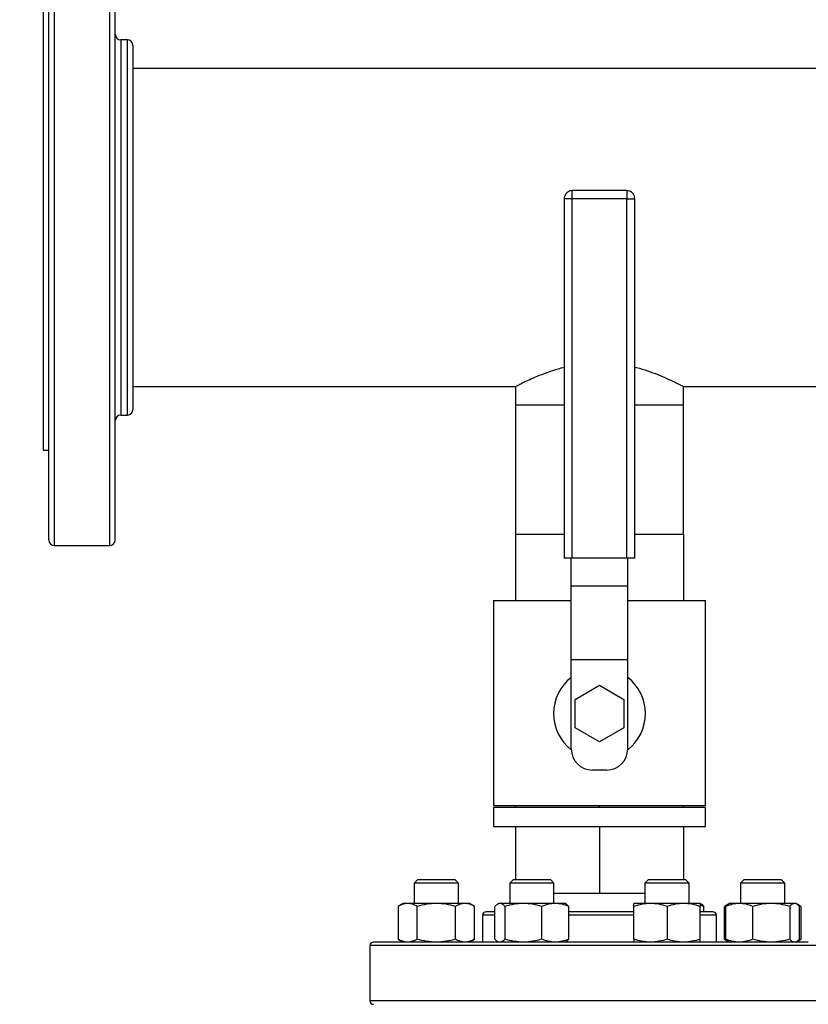
# Model space of a CAD drawing. Extents: x 0.4 to 10.6, y 0.4 to 8.1.
# Drawn here: x 6.1 to 6.7, y 6.3 to 7 of the extents above; entities that cross this region are included whole.
import ezdxf

# ---------------------------------------------------------------- set-up
doc = ezdxf.new("R2010")
doc.units = 0
doc.linetypes.add('SLD-SOLID', pattern=[0])
doc.layers.get('0').update_dxf_attribs({"linetype": 'CONTINUOUS'})
doc.styles.add('SLDTEXTSTYLE0', font='TXT', dxfattribs={"width": 0.75})
doc.dimstyles.new('SLDDIMSTYLE0', dxfattribs={"dimtxt": 0.125, "dimasz": 0.13, "dimexe": 0, "dimexo": 0.0625, "dimgap": 0.03125, "dimtad": 0, "dimtih": 1, "dimtoh": 1, "dimdec": 1, "dimlfac": 20, "dimrnd": 1e-09, "dimzin": 12, "dimtxsty": 'SLDTEXTSTYLE0', "dimsah": 1, "dimcen": 0.09, "dimazin": 3, "dimtfac": 1, "dimtdec": 1, "dimtmove": 0, "dimatfit": 3, "dimtolj": 1, "dimtzin": 12})
doc.dimstyles.new('SLDDIMSTYLE2', dxfattribs={"dimtxt": 0.125, "dimasz": 0.13, "dimexe": 0, "dimexo": 0.0625, "dimgap": 0.03125, "dimtad": 0, "dimtih": 1, "dimtoh": 1, "dimdec": 1, "dimlfac": 20, "dimrnd": 1e-09, "dimzin": 12, "dimtxsty": 'SLDTEXTSTYLE0', "dimsah": 1, "dimcen": 0.09, "dimazin": 3, "dimtfac": 1, "dimtdec": 1, "dimtofl": 0, "dimtmove": 0, "dimatfit": 3, "dimtolj": 1, "dimtzin": 12})

# ---------------------------------------------------------------- blocks, each defined once
blk = doc.blocks.new('_D_7')
at = {"color": 7, "linetype": 'SLD-SOLID'}
for p, q in [((5.46153, 6.12185), (5.46153, 6.37185)), ((6.22882, 6.12185), (5.33653, 6.12185)), ((6.22882, 5.57854), (5.33653, 5.57854)), ((5.46153, 5.57854), (5.46153, 5.32854))]:
    blk.add_line(p, q, dxfattribs=at)
for points in [[(5.46153, 6.12185), (5.48153, 6.25185), (5.44153, 6.25185)], [(5.46153, 5.57854), (5.44153, 5.44854), (5.48153, 5.44854)]]:
    blk.add_solid(points, dxfattribs=at)
at = {"color": 7, "linetype": 'SLD-SOLID', "insert": (5.2999, 5.91211), "char_height": 0.125, "attachment_point": 1, "style": 'SLDTEXTSTYLE0'}
blk.add_mtext('10.9', dxfattribs=at)
blk = doc.blocks.new('_D_8')
at = {"color": 7, "linetype": 'SLD-SOLID'}
for p, q in [((6.14102, 6.99341), (6.14102, 7.3323)), ((8.23839, 7.08091), (8.23839, 7.3323)), ((6.14102, 7.2073), (7.03563, 7.2073)), ((8.23839, 7.2073), (7.3589, 7.2073))]:
    blk.add_line(p, q, dxfattribs=at)
for points in [[(6.14102, 7.2073), (6.27102, 7.1873), (6.27102, 7.2273)], [(8.23839, 7.2073), (8.10839, 7.2273), (8.10839, 7.1873)]]:
    blk.add_solid(points, dxfattribs=at)
at = {"color": 7, "linetype": 'SLD-SOLID', "insert": (7.03563, 7.26921), "char_height": 0.125, "attachment_point": 1, "style": 'SLDTEXTSTYLE0'}
blk.add_mtext('41.9', dxfattribs=at)
blk = doc.blocks.new('_D_9')
at = {"color": 7, "linetype": 'SLD-SOLID'}
for p, q in [((6.14102, 6.99341), (6.14102, 7.66101)), ((8.56064, 5.8588), (8.56064, 7.66101)), ((6.14102, 7.53601), (7.1892, 7.53601)), ((8.56064, 7.53601), (7.51246, 7.53601))]:
    blk.add_line(p, q, dxfattribs=at)
for points in [[(6.14102, 7.53601), (6.27102, 7.51601), (6.27102, 7.55601)], [(8.56064, 7.53601), (8.43064, 7.55601), (8.43064, 7.51601)]]:
    blk.add_solid(points, dxfattribs=at)
at = {"color": 7, "linetype": 'SLD-SOLID', "insert": (7.1892, 7.59792), "char_height": 0.125, "attachment_point": 1, "style": 'SLDTEXTSTYLE0'}
blk.add_mtext('48.4', dxfattribs=at)
blk = doc.blocks.new('_D_10')
at = {"color": 7, "linetype": 'SLD-SOLID'}
for p, q in [((5.87807, 6.09823), (5.87807, 6.34823)), ((6.26819, 6.09823), (5.75307, 6.09823)), ((6.26819, 5.60217), (5.75307, 5.60217)), ((5.87807, 5.60217), (5.87807, 5.35217))]:
    blk.add_line(p, q, dxfattribs=at)
for points in [[(5.87807, 6.09823), (5.89807, 6.22823), (5.85807, 6.22823)], [(5.87807, 5.60217), (5.85807, 5.47217), (5.89807, 5.47217)]]:
    blk.add_solid(points, dxfattribs=at)
at = {"color": 7, "linetype": 'SLD-SOLID', "insert": (5.76262, 5.91211), "char_height": 0.125, "attachment_point": 1, "style": 'SLDTEXTSTYLE0'}
blk.add_mtext('9.9', dxfattribs=at)

msp = doc.modelspace()

# ---------------------------------------------------------------- linework, layer by layer
at = {"color": 8, "linetype": 'SLD-SOLID'}
for p, q in [((6.1489, 6.92568), (6.1489, 7.06458)), ((6.18802, 6.92568), (6.18802, 7.06458)), ((6.1959, 6.97233), (6.1959, 6.89038)), ((6.20052, 6.70683), (6.20052, 6.97233)), ((6.1489, 6.61458), (6.1489, 6.92568)), ((6.18802, 6.61458), (6.18802, 6.92568)), ((6.1959, 6.89038), (6.1959, 6.70683)), ((6.51548, 6.8599), (6.51548, 6.86565)), ((6.55398, 6.86565), (6.55398, 6.8599)), ((6.51399, 6.8599), (6.50973, 6.8599)), ((6.55398, 6.8599), (6.55973, 6.8599)), ((6.46075, 6.35291), (6.45198, 6.35291)), ((6.55912, 6.35291), (6.51303, 6.35291)), ((6.61748, 6.35291), (6.606, 6.35291)), ((6.47254, 6.33141), (6.37223, 6.33141)), ((6.69723, 6.33141), (6.47254, 6.33141)), ((6.69723, 6.29241), (6.37223, 6.29241))]:
    msp.add_line(p, q, dxfattribs=at)
at = {"color": 7, "linetype": 'SLD-SOLID'}
for p, q in [((6.14102, 6.99706), (6.14102, 6.83958)), ((6.20052, 6.97233), (6.1959, 6.97233)), ((8.12483, 6.95208), (6.20446, 6.95208)), ((6.55398, 6.86565), (6.51548, 6.86565)), ((6.50973, 6.8599), (6.50973, 6.60565)), ((6.51548, 6.8599), (6.51399, 6.8599)), ((6.55398, 6.8599), (6.51548, 6.8599)), ((6.51548, 6.60565), (6.51548, 6.8599)), ((6.55398, 6.60565), (6.55398, 6.8599)), ((6.55973, 6.60565), (6.55973, 6.8599)), ((6.14102, 6.83958), (6.14102, 6.6821)), ((6.20446, 6.72708), (6.47556, 6.72708)), ((6.47538, 6.72718), (6.47538, 6.71419)), ((6.59389, 6.72708), (7.10548, 6.72708)), ((6.59408, 6.71419), (6.59408, 6.72718)), ((6.47538, 6.71419), (6.47538, 6.62265)), ((6.47538, 6.71419), (6.50973, 6.71419)), ((6.55973, 6.71419), (6.59408, 6.71419)), ((6.59408, 6.62265), (6.59408, 6.71419)), ((6.1959, 6.70683), (6.20052, 6.70683)), ((6.14102, 6.6821), (6.14496, 6.6821)), ((6.47518, 6.62265), (6.50973, 6.62265)), ((6.47518, 6.62265), (6.47518, 6.57565)), ((6.55973, 6.62265), (6.59427, 6.62265)), ((6.59427, 6.62265), (6.59427, 6.57565)), ((6.1489, 6.61458), (6.18802, 6.61458)), ((6.51548, 6.60565), (6.50973, 6.60565)), ((6.51473, 6.58613), (6.51473, 6.60565)), ((6.55398, 6.60565), (6.51548, 6.60565)), ((6.55973, 6.60565), (6.55398, 6.60565)), ((6.55473, 6.58613), (6.55473, 6.60565)), ((6.51473, 6.58613), (6.55473, 6.58613)), ((6.51473, 6.53363), (6.51473, 6.58613)), ((6.55473, 6.53363), (6.55473, 6.58613)), ((6.45973, 6.57565), (6.45973, 6.43065)), ((6.45973, 6.57565), (6.51473, 6.57565)), ((6.55473, 6.57565), (6.60973, 6.57565)), ((6.60973, 6.43065), (6.60973, 6.57565)), ((6.55473, 6.53363), (6.51473, 6.53363)), ((6.51473, 6.47065), (6.51473, 6.53363)), ((6.55473, 6.47065), (6.55473, 6.53363)), ((6.5174, 6.50565), (6.53473, 6.51565)), ((6.53473, 6.51565), (6.55205, 6.50565)), ((6.5174, 6.48565), (6.5174, 6.50565)), ((6.55205, 6.50565), (6.55205, 6.48565)), ((6.53473, 6.47565), (6.5174, 6.48565)), ((6.55205, 6.48565), (6.53473, 6.47565)), ((6.53973, 6.45565), (6.52973, 6.45565)), ((6.45973, 6.43065), (6.60973, 6.43065)), ((6.47518, 6.42915), (6.47518, 6.43065)), ((6.53473, 6.42915), (6.53473, 6.43065)), ((6.59427, 6.42915), (6.59427, 6.43065)), ((6.45973, 6.42915), (6.45973, 6.41565)), ((6.60973, 6.42915), (6.45973, 6.42915)), ((6.60973, 6.41565), (6.60973, 6.42915)), ((6.45973, 6.41565), (6.60973, 6.41565)), ((6.47518, 6.41565), (6.47518, 6.37822)), ((6.53473, 6.41565), (6.53473, 6.36865)), ((6.59427, 6.41565), (6.59427, 6.37822)), ((6.40612, 6.37822), (6.40362, 6.37572)), ((6.40362, 6.37572), (6.40362, 6.36126)), ((6.43487, 6.37572), (6.40362, 6.37572)), ((6.40612, 6.37822), (6.43237, 6.37822)), ((6.43487, 6.37572), (6.43237, 6.37822)), ((6.43487, 6.36126), (6.43487, 6.37572)), ((6.47377, 6.37822), (6.47127, 6.37572)), ((6.47127, 6.37572), (6.47127, 6.36126)), ((6.50252, 6.37572), (6.47127, 6.37572)), ((6.47377, 6.37822), (6.50002, 6.37822)), ((6.50252, 6.37572), (6.50002, 6.37822)), ((6.50252, 6.36126), (6.50252, 6.37572)), ((6.56944, 6.37822), (6.56694, 6.37572)), ((6.56694, 6.37572), (6.56694, 6.36126)), ((6.59819, 6.37572), (6.56694, 6.37572)), ((6.56944, 6.37822), (6.59569, 6.37822)), ((6.59819, 6.37572), (6.59569, 6.37822)), ((6.59819, 6.36126), (6.59819, 6.37572)), ((6.63709, 6.37822), (6.63459, 6.37572)), ((6.63459, 6.37572), (6.63459, 6.36126)), ((6.66584, 6.37572), (6.63459, 6.37572)), ((6.63709, 6.37822), (6.66334, 6.37822)), ((6.66584, 6.37572), (6.66334, 6.37822)), ((6.66584, 6.36126), (6.66584, 6.37572)), ((6.50252, 6.36865), (6.53473, 6.36865)), ((6.53473, 6.36865), (6.56694, 6.36865)), ((6.3958, 6.36126), (6.39218, 6.35916)), ((6.39894, 6.36126), (6.3958, 6.36126)), ((6.41924, 6.36126), (6.39894, 6.36126)), ((6.43954, 6.36126), (6.41924, 6.36126)), ((6.44268, 6.36126), (6.43954, 6.36126)), ((6.4463, 6.35916), (6.44268, 6.36126)), ((6.46345, 6.36126), (6.46261, 6.36077)), ((6.46425, 6.36126), (6.46345, 6.36126)), ((6.48082, 6.36126), (6.46425, 6.36126)), ((6.50346, 6.36126), (6.48082, 6.36126)), ((6.51033, 6.36126), (6.50346, 6.36126)), ((6.51117, 6.36077), (6.51033, 6.36126)), ((6.57084, 6.36126), (6.55912, 6.36126)), ((6.59428, 6.36126), (6.57084, 6.36126)), ((6.606, 6.36126), (6.59428, 6.36126)), ((6.60684, 6.36077), (6.606, 6.36126)), ((6.62677, 6.36126), (6.62593, 6.36077)), ((6.63364, 6.36126), (6.62677, 6.36126)), ((6.65628, 6.36126), (6.63364, 6.36126)), ((6.67285, 6.36126), (6.65628, 6.36126)), ((6.67365, 6.36126), (6.67285, 6.36126)), ((6.67449, 6.36077), (6.67365, 6.36126)), ((6.39218, 6.35916), (6.39218, 6.336)), ((6.40571, 6.336), (6.40571, 6.35916)), ((6.43277, 6.336), (6.43277, 6.35916)), ((6.4463, 6.336), (6.4463, 6.35916)), ((6.46075, 6.336), (6.46075, 6.35916)), ((6.46775, 6.35916), (6.46775, 6.336)), ((6.49389, 6.336), (6.49389, 6.35916)), ((6.51303, 6.336), (6.51303, 6.35916)), ((6.55912, 6.336), (6.55912, 6.35916)), ((6.58256, 6.35916), (6.58256, 6.336)), ((6.6087, 6.35916), (6.606, 6.36004)), ((6.606, 6.336), (6.606, 6.35916)), ((6.60887, 6.35541), (6.606, 6.35541)), ((6.6087, 6.35541), (6.6087, 6.35916)), ((6.62593, 6.36077), (6.62315, 6.35916)), ((6.62505, 6.36003), (6.62315, 6.35916)), ((6.62315, 6.336), (6.62315, 6.35916)), ((6.62407, 6.336), (6.62407, 6.35916)), ((6.64321, 6.336), (6.64321, 6.35916)), ((6.66935, 6.35916), (6.66935, 6.336)), ((6.67727, 6.35916), (6.67456, 6.36073)), ((6.67727, 6.35916), (6.67536, 6.36004)), ((6.67635, 6.336), (6.67635, 6.35916)), ((6.67727, 6.35916), (6.67727, 6.336)), ((6.45198, 6.35291), (6.45198, 6.33391)), ((6.61748, 6.33391), (6.61748, 6.35291)), ((6.39218, 6.336), (6.3958, 6.33391)), ((6.44268, 6.33391), (6.4463, 6.336)), ((6.46261, 6.3344), (6.46345, 6.33391)), ((6.51033, 6.33391), (6.51117, 6.3344)), ((6.62315, 6.336), (6.62593, 6.3344)), ((6.62505, 6.33514), (6.62315, 6.336)), ((6.62593, 6.3344), (6.62677, 6.33391)), ((6.67365, 6.33391), (6.67285, 6.33391)), ((6.67365, 6.33391), (6.67449, 6.3344)), ((6.67456, 6.33444), (6.67727, 6.336)), ((6.67727, 6.336), (6.67536, 6.33513)), ((6.37223, 6.33141), (6.37223, 6.29241))]:
    msp.add_line(p, q, dxfattribs=at)
for centre, radius, start, end in [((6.1959, 6.97627), 0.00394, 180, 270), ((6.20052, 6.96839), 0.00394, 0, 90), ((6.20052, 6.71077), 0.00394, 270, 0), ((6.1959, 6.70289), 0.00394, 90, 180), ((6.1489, 6.61852), 0.00394, 180, 270), ((6.18802, 6.61852), 0.00394, 270, 0), ((6.53473, 6.49565), 0.0325, 127.97987, 232.0495), ((6.53473, 6.49565), 0.0325, 307.9505, 52.02013), ((6.52973, 6.47065), 0.015, 180, 270), ((6.53973, 6.47065), 0.015, 270, 0), ((6.45448, 6.35291), 0.0025, 90, 180), ((6.61498, 6.35291), 0.0025, 0, 90), ((6.37473, 6.33141), 0.0025, 90, 180), ((6.37473, 6.29241), 0.0025, 180, 270)]:
    msp.add_arc(centre, radius, start, end, dxfattribs=at)
for points, knots in [([(6.14496, 6.92418), (6.14496, 6.93024), (6.14496, 6.94256), (6.14496, 6.96027), (6.14496, 6.97747), (6.14496, 6.99378), (6.14496, 7.00889), (6.14496, 7.02251), (6.14496, 7.03435), (6.14496, 7.04418), (6.14496, 7.05182), (6.14496, 7.0566), (6.14496, 7.05924), (6.14496, 7.06049), (6.14496, 7.06053), (6.14496, 7.06055)], [0, 0, 0, 0, 0.076377, 0.155325, 0.236617, 0.319974, 0.405058, 0.491486, 0.578833, 0.666647, 0.754461, 0.841808, 0.899433, 0.956629, 1, 1, 1, 1]), ([(6.19196, 6.92418), (6.19196, 6.93024), (6.19196, 6.94256), (6.19196, 6.96027), (6.19196, 6.97747), (6.19196, 6.99378), (6.19196, 7.00889), (6.19196, 7.02251), (6.19196, 7.03435), (6.19196, 7.04418), (6.19196, 7.05182), (6.19196, 7.0566), (6.19196, 7.05924), (6.19196, 7.06049), (6.19196, 7.06053), (6.19196, 7.06055)], [0, 0, 0, 0, 0.076377, 0.155325, 0.236617, 0.319974, 0.405058, 0.491486, 0.578833, 0.666647, 0.754461, 0.841808, 0.899433, 0.956629, 1, 1, 1, 1]), ([(6.20446, 6.96839), (6.20446, 6.96817), (6.20446, 6.96773), (6.20446, 6.96441), (6.20446, 6.95956), (6.20446, 6.95356), (6.20446, 6.94697), (6.20446, 6.93926), (6.20446, 6.92964), (6.20446, 6.91787), (6.20446, 6.90394), (6.20446, 6.89387), (6.20446, 6.88888)], [0, 0, 0, 0, 0.107812, 0.216948, 0.327182, 0.411756, 0.497038, 0.582606, 0.66803, 0.78044, 0.891177, 1, 1, 1, 1]), ([(6.14496, 6.61856), (6.14496, 6.61873), (6.14496, 6.61908), (6.14496, 6.62228), (6.14496, 6.62754), (6.14496, 6.635), (6.14496, 6.64451), (6.14496, 6.65592), (6.14496, 6.66901), (6.14496, 6.68354), (6.14496, 6.69929), (6.14496, 6.71624), (6.14496, 6.73447), (6.14496, 6.754), (6.14496, 6.77463), (6.14496, 6.79608), (6.14496, 6.81803), (6.14496, 6.84017), (6.14496, 6.86215), (6.14496, 6.88365), (6.14496, 6.90444), (6.14496, 6.91765), (6.14496, 6.92418)], [0, 0, 0, 0, 0.047625, 0.097995, 0.148869, 0.2, 0.25113, 0.302005, 0.352375, 0.402006, 0.450685, 0.498757, 0.547775, 0.597677, 0.648242, 0.69923, 0.75039, 0.801463, 0.852196, 0.902345, 0.951681, 1, 1, 1, 1]), ([(6.19196, 6.61856), (6.19196, 6.61873), (6.19196, 6.61908), (6.19196, 6.62228), (6.19196, 6.62754), (6.19196, 6.635), (6.19196, 6.64451), (6.19196, 6.65592), (6.19196, 6.66901), (6.19196, 6.68354), (6.19196, 6.69929), (6.19196, 6.71624), (6.19196, 6.73447), (6.19196, 6.754), (6.19196, 6.77463), (6.19196, 6.79608), (6.19196, 6.81803), (6.19196, 6.84017), (6.19196, 6.86215), (6.19196, 6.88365), (6.19196, 6.90444), (6.19196, 6.91765), (6.19196, 6.92418)], [0, 0, 0, 0, 0.047625, 0.097995, 0.148869, 0.2, 0.25113, 0.302005, 0.352375, 0.402006, 0.450685, 0.498757, 0.547775, 0.597677, 0.648242, 0.69923, 0.75039, 0.801463, 0.852196, 0.902345, 0.951681, 1, 1, 1, 1]), ([(6.20446, 6.88888), (6.20446, 6.88521), (6.20446, 6.87787), (6.20446, 6.8662), (6.20446, 6.8541), (6.20446, 6.84147), (6.20446, 6.82862), (6.20446, 6.81563), (6.20446, 6.80275), (6.20446, 6.7902), (6.20446, 6.77817), (6.20446, 6.76686), (6.20446, 6.75642), (6.20446, 6.74702), (6.20446, 6.73867), (6.20446, 6.7315), (6.20446, 6.72541), (6.20446, 6.72041), (6.20446, 6.7164), (6.20446, 6.71334), (6.20446, 6.71145), (6.20446, 6.71063), (6.20446, 6.71082), (6.20446, 6.71085)], [0, 0, 0, 0, 0.046598, 0.093197, 0.142592, 0.19199, 0.243042, 0.2949, 0.347309, 0.399999, 0.452689, 0.505098, 0.556956, 0.608008, 0.657402, 0.7068, 0.753397, 0.799998, 0.846594, 0.893195, 0.942589, 0.991988, 1, 1, 1, 1]), ([(6.51547, 6.86562), (6.51491, 6.86559), (6.51375, 6.86551), (6.51219, 6.86472), (6.51105, 6.86366), (6.51032, 6.86253), (6.50984, 6.86132), (6.50977, 6.86042), (6.50973, 6.8599)], [0, 0, 0, 0, 0.187616, 0.383915, 0.569811, 0.699345, 0.827794, 1, 1, 1, 1]), ([(6.55973, 6.8599), (6.55967, 6.86055), (6.55958, 6.86146), (6.55903, 6.86271), (6.55836, 6.86371), (6.55727, 6.86471), (6.55584, 6.86539), (6.55467, 6.86573), (6.55404, 6.86563), (6.55397, 6.86562)], [0, 0, 0, 0, 0.213628, 0.302869, 0.452086, 0.611608, 0.787831, 0.979119, 1, 1, 1, 1]), ([(6.47556, 6.72718), (6.47551, 6.72715), (6.4753, 6.72704), (6.47645, 6.72765), (6.47881, 6.72887), (6.48255, 6.73072), (6.48751, 6.73303), (6.49382, 6.73568), (6.50122, 6.73844), (6.50694, 6.74), (6.50973, 6.74076)], [0, 0, 0, 0, 0.045637, 0.173945, 0.305908, 0.436116, 0.569453, 0.712968, 0.860073, 1, 1, 1, 1]), ([(6.55973, 6.74075), (6.56014, 6.74066), (6.56337, 6.73995), (6.56895, 6.7381), (6.57627, 6.73545), (6.58275, 6.73266), (6.58816, 6.73011), (6.59187, 6.72824), (6.59387, 6.72719), (6.59389, 6.72718), (6.59389, 6.72718)], [0, 0, 0, 0, 0.019796, 0.154266, 0.297671, 0.444646, 0.598428, 0.757405, 0.899012, 1, 1, 1, 1]), ([(6.39894, 6.36126), (6.39781, 6.36115), (6.39552, 6.36094), (6.3933, 6.35976), (6.39218, 6.35916)], [0, 0, 0, 0, 0.494511, 1, 1, 1, 1]), ([(6.40571, 6.35916), (6.40461, 6.35975), (6.40239, 6.36093), (6.4001, 6.36115), (6.39894, 6.36126)], [0, 0, 0, 0, 0.495457, 1, 1, 1, 1]), ([(6.41924, 6.36126), (6.41697, 6.36115), (6.41239, 6.36094), (6.40795, 6.35976), (6.40571, 6.35916)], [0, 0, 0, 0, 0.49451, 1, 1, 1, 1]), ([(6.43277, 6.35916), (6.43057, 6.35975), (6.42614, 6.36093), (6.42155, 6.36115), (6.41924, 6.36126)], [0, 0, 0, 0, 0.4954627, 1, 1, 1, 1]), ([(6.43954, 6.36126), (6.4384, 6.36115), (6.43611, 6.36094), (6.43389, 6.35976), (6.43277, 6.35916)], [0, 0, 0, 0, 0.49451, 1, 1, 1, 1]), ([(6.4463, 6.35916), (6.4452, 6.35975), (6.44299, 6.36093), (6.44069, 6.36115), (6.43954, 6.36126)], [0, 0, 0, 0, 0.49546, 1, 1, 1, 1]), ([(6.46425, 6.36126), (6.46366, 6.36115), (6.46248, 6.36094), (6.46133, 6.35976), (6.46075, 6.35916)], [0, 0, 0, 0, 0.4945082, 1, 1, 1, 1]), ([(6.46775, 6.35916), (6.46718, 6.35975), (6.46604, 6.36093), (6.46485, 6.36115), (6.46425, 6.36126)], [0, 0, 0, 0, 0.495457, 1, 1, 1, 1]), ([(6.48082, 6.36126), (6.47863, 6.36115), (6.4742, 6.36094), (6.46992, 6.35976), (6.46775, 6.35916)], [0, 0, 0, 0, 0.494506, 1, 1, 1, 1]), ([(6.49389, 6.35916), (6.49177, 6.35975), (6.48749, 6.36093), (6.48306, 6.36115), (6.48082, 6.36126)], [0, 0, 0, 0, 0.4954576, 1, 1, 1, 1]), ([(6.50346, 6.36126), (6.50186, 6.36115), (6.49862, 6.36094), (6.49548, 6.35976), (6.49389, 6.35916)], [0, 0, 0, 0, 0.494513, 1, 1, 1, 1]), ([(6.51303, 6.35916), (6.51148, 6.35975), (6.50834, 6.36093), (6.5051, 6.36115), (6.50346, 6.36126)], [0, 0, 0, 0, 0.495457, 1, 1, 1, 1]), ([(6.57084, 6.36126), (6.56888, 6.36115), (6.56491, 6.36094), (6.56107, 6.35976), (6.55912, 6.35916)], [0, 0, 0, 0, 0.494514, 1, 1, 1, 1]), ([(6.55912, 6.35916), (6.55912, 6.35975), (6.55912, 6.36093), (6.55912, 6.36115), (6.55912, 6.36126)], [0, 0, 0, 0, 0.495457, 1, 1, 1, 1]), ([(6.58256, 6.35916), (6.58066, 6.35975), (6.57682, 6.36093), (6.57285, 6.36115), (6.57084, 6.36126)], [0, 0, 0, 0, 0.495461, 1, 1, 1, 1]), ([(6.59428, 6.36126), (6.59232, 6.36115), (6.58835, 6.36094), (6.5845, 6.35976), (6.58256, 6.35916)], [0, 0, 0, 0, 0.494514, 1, 1, 1, 1]), ([(6.606, 6.35916), (6.6041, 6.35975), (6.60025, 6.36093), (6.59628, 6.36115), (6.59428, 6.36126)], [0, 0, 0, 0, 0.495461, 1, 1, 1, 1]), ([(6.606, 6.36126), (6.606, 6.36115), (6.606, 6.36094), (6.606, 6.35976), (6.606, 6.35916)], [0, 0, 0, 0, 0.4945092, 1, 1, 1, 1]), ([(6.63364, 6.36126), (6.63203, 6.36115), (6.62879, 6.36094), (6.62565, 6.35976), (6.62407, 6.35916)], [0, 0, 0, 0, 0.4945111, 1, 1, 1, 1]), ([(6.64321, 6.35916), (6.64165, 6.35975), (6.63852, 6.36093), (6.63527, 6.36115), (6.63364, 6.36126)], [0, 0, 0, 0, 0.495464, 1, 1, 1, 1]), ([(6.65628, 6.36126), (6.65409, 6.36115), (6.64966, 6.36094), (6.64537, 6.35976), (6.64321, 6.35916)], [0, 0, 0, 0, 0.4945103, 1, 1, 1, 1]), ([(6.66935, 6.35916), (6.66722, 6.35975), (6.66294, 6.36093), (6.65851, 6.36115), (6.65628, 6.36126)], [0, 0, 0, 0, 0.4954576, 1, 1, 1, 1]), ([(6.67285, 6.36126), (6.67226, 6.36115), (6.67108, 6.36094), (6.66993, 6.35976), (6.66935, 6.35916)], [0, 0, 0, 0, 0.4945082, 1, 1, 1, 1]), ([(6.67635, 6.35916), (6.67578, 6.35975), (6.67463, 6.36093), (6.67345, 6.36115), (6.67285, 6.36126)], [0, 0, 0, 0, 0.495459, 1, 1, 1, 1]), ([(6.46075, 6.35541), (6.46069, 6.35541), (6.45945, 6.35541), (6.45773, 6.35541), (6.45574, 6.35541), (6.45464, 6.35541), (6.45456, 6.35541), (6.45453, 6.35541)], [0, 0, 0, 0, 0.012026, 0.271602, 0.531211, 0.785379, 1, 1, 1, 1]), ([(6.51115, 6.36074), (6.5112, 6.36073), (6.51184, 6.36054), (6.51245, 6.35983), (6.51303, 6.35916)], [0, 0, 0, 0, 0.0653885, 1, 1, 1, 1]), ([(6.55912, 6.35541), (6.55863, 6.35541), (6.55554, 6.35541), (6.54966, 6.35541), (6.54158, 6.35541), (6.5327, 6.35541), (6.52322, 6.35541), (6.51636, 6.35541), (6.51311, 6.35541), (6.51303, 6.35541)], [0, 0, 0, 0, 0.033743, 0.210767, 0.384079, 0.557415, 0.779112, 0.994764, 1, 1, 1, 1]), ([(6.60683, 6.36074), (6.60687, 6.36073), (6.60751, 6.36054), (6.60812, 6.35983), (6.6087, 6.35916)], [0, 0, 0, 0, 0.065387, 1, 1, 1, 1]), ([(6.61492, 6.35541), (6.61494, 6.35541), (6.61509, 6.35541), (6.61429, 6.35541), (6.61234, 6.35541), (6.61001, 6.35541), (6.60887, 6.35541)], [0, 0, 0, 0, 0.040072, 0.369237, 0.689433, 1, 1, 1, 1]), ([(6.62407, 6.35916), (6.62464, 6.35981), (6.62525, 6.36053), (6.62589, 6.36072), (6.62595, 6.36073)], [0, 0, 0, 0, 0.916236, 1, 1, 1, 1]), ([(6.68255, 6.33391), (6.68056, 6.33391), (6.67659, 6.33391), (6.66899, 6.33391), (6.66011, 6.33391), (6.64974, 6.33391), (6.63802, 6.33391), (6.62506, 6.33391), (6.611, 6.33391), (6.59606, 6.33391), (6.58047, 6.33391), (6.56447, 6.33391), (6.54834, 6.33391), (6.53231, 6.33391), (6.51663, 6.33391), (6.50159, 6.33391), (6.48719, 6.33391), (6.47341, 6.33391), (6.46014, 6.33391), (6.4473, 6.33391), (6.43493, 6.33391), (6.42312, 6.33391), (6.41218, 6.33391), (6.40232, 6.33391), (6.39375, 6.33391), (6.38664, 6.33391), (6.3811, 6.33391), (6.37726, 6.33391), (6.37505, 6.33391), (6.3749, 6.33391), (6.37483, 6.33391)], [0, 0, 0, 0, 0.033284, 0.06657, 0.101411, 0.137136, 0.173602, 0.210643, 0.248079, 0.285715, 0.323351, 0.360786, 0.397828, 0.434293, 0.470019, 0.50486, 0.538144, 0.57143, 0.604713, 0.637999, 0.67284, 0.708566, 0.745031, 0.782073, 0.819509, 0.857144, 0.89478, 0.932216, 0.969257, 1, 1, 1, 1]), ([(6.39894, 6.33391), (6.39781, 6.33402), (6.39552, 6.33423), (6.3933, 6.33541), (6.39218, 6.336)], [0, 0, 0, 0, 0.494511, 1, 1, 1, 1]), ([(6.40571, 6.336), (6.40461, 6.33542), (6.40239, 6.33424), (6.4001, 6.33402), (6.39894, 6.33391)], [0, 0, 0, 0, 0.495457, 1, 1, 1, 1]), ([(6.41924, 6.33391), (6.41697, 6.33402), (6.41239, 6.33423), (6.40795, 6.33541), (6.40571, 6.336)], [0, 0, 0, 0, 0.494511, 1, 1, 1, 1]), ([(6.43277, 6.336), (6.43057, 6.33542), (6.42614, 6.33424), (6.42155, 6.33402), (6.41924, 6.33391)], [0, 0, 0, 0, 0.495463, 1, 1, 1, 1]), ([(6.43954, 6.33391), (6.4384, 6.33402), (6.43611, 6.33423), (6.43389, 6.33541), (6.43277, 6.336)], [0, 0, 0, 0, 0.494511, 1, 1, 1, 1]), ([(6.4463, 6.336), (6.4452, 6.33542), (6.44299, 6.33424), (6.44069, 6.33402), (6.43954, 6.33391)], [0, 0, 0, 0, 0.49546, 1, 1, 1, 1]), ([(6.46263, 6.33442), (6.46258, 6.33444), (6.46194, 6.33463), (6.46133, 6.33534), (6.46075, 6.336)], [0, 0, 0, 0, 0.065381, 1, 1, 1, 1]), ([(6.46775, 6.336), (6.46718, 6.33542), (6.46604, 6.33424), (6.46485, 6.33402), (6.46425, 6.33391)], [0, 0, 0, 0, 0.495457, 1, 1, 1, 1]), ([(6.48082, 6.33391), (6.47863, 6.33402), (6.4742, 6.33423), (6.46992, 6.33541), (6.46775, 6.336)], [0, 0, 0, 0, 0.4945068, 1, 1, 1, 1]), ([(6.49389, 6.336), (6.49177, 6.33542), (6.48749, 6.33424), (6.48306, 6.33402), (6.48082, 6.33391)], [0, 0, 0, 0, 0.495458, 1, 1, 1, 1]), ([(6.50346, 6.33391), (6.50186, 6.33402), (6.49862, 6.33423), (6.49548, 6.33541), (6.49389, 6.336)], [0, 0, 0, 0, 0.4945138, 1, 1, 1, 1]), ([(6.51303, 6.336), (6.51148, 6.33542), (6.50834, 6.33424), (6.5051, 6.33402), (6.50346, 6.33391)], [0, 0, 0, 0, 0.495457, 1, 1, 1, 1]), ([(6.51115, 6.33442), (6.5112, 6.33444), (6.51184, 6.33463), (6.51245, 6.33534), (6.51303, 6.336)], [0, 0, 0, 0, 0.065389, 1, 1, 1, 1]), ([(6.57084, 6.33391), (6.56888, 6.33402), (6.56491, 6.33423), (6.56107, 6.33541), (6.55912, 6.336)], [0, 0, 0, 0, 0.494515, 1, 1, 1, 1]), ([(6.55912, 6.336), (6.55912, 6.33542), (6.55912, 6.33424), (6.55912, 6.33402), (6.55912, 6.33391)], [0, 0, 0, 0, 0.495458, 1, 1, 1, 1]), ([(6.58256, 6.336), (6.58066, 6.33542), (6.57682, 6.33424), (6.57285, 6.33402), (6.57084, 6.33391)], [0, 0, 0, 0, 0.495461, 1, 1, 1, 1]), ([(6.59428, 6.33391), (6.59232, 6.33402), (6.58835, 6.33423), (6.5845, 6.33541), (6.58256, 6.336)], [0, 0, 0, 0, 0.494515, 1, 1, 1, 1]), ([(6.606, 6.336), (6.6041, 6.33542), (6.60025, 6.33424), (6.59628, 6.33402), (6.59428, 6.33391)], [0, 0, 0, 0, 0.495461, 1, 1, 1, 1]), ([(6.606, 6.33391), (6.606, 6.33402), (6.606, 6.33423), (6.606, 6.33541), (6.606, 6.336)], [0, 0, 0, 0, 0.49451, 1, 1, 1, 1]), ([(6.63364, 6.33391), (6.63203, 6.33402), (6.62879, 6.33423), (6.62565, 6.33541), (6.62407, 6.336)], [0, 0, 0, 0, 0.494512, 1, 1, 1, 1]), ([(6.62407, 6.336), (6.62464, 6.33535), (6.62525, 6.33464), (6.62589, 6.33445), (6.62595, 6.33443)], [0, 0, 0, 0, 0.916236, 1, 1, 1, 1]), ([(6.64321, 6.336), (6.64165, 6.33542), (6.63852, 6.33424), (6.63527, 6.33402), (6.63364, 6.33391)], [0, 0, 0, 0, 0.495464, 1, 1, 1, 1]), ([(6.65628, 6.33391), (6.65409, 6.33402), (6.64966, 6.33423), (6.64537, 6.33541), (6.64321, 6.336)], [0, 0, 0, 0, 0.494511, 1, 1, 1, 1]), ([(6.66935, 6.336), (6.66722, 6.33542), (6.66294, 6.33424), (6.65851, 6.33402), (6.65628, 6.33391)], [0, 0, 0, 0, 0.495458, 1, 1, 1, 1]), ([(6.67285, 6.33391), (6.67226, 6.33402), (6.67108, 6.33423), (6.66993, 6.33541), (6.66935, 6.336)], [0, 0, 0, 0, 0.494509, 1, 1, 1, 1]), ([(6.67635, 6.336), (6.67579, 6.33535), (6.67517, 6.33464), (6.67453, 6.33445), (6.67448, 6.33443)], [0, 0, 0, 0, 0.916236, 1, 1, 1, 1])]:
    msp.add_open_spline(points, degree=3, knots=knots, dxfattribs=at)

# ---------------------------------------------------------------- dimensions: what is measured, and where the dimension line sits
for base, p2, picture, middle in [((8.56064, 7.53601), (8.56064, 5.8088), '_D_9', (7.35083, 7.53601)), ((8.23839, 7.2073), (8.23839, 7.03091), '_D_8', (7.19727, 7.2073))]:
    dim = msp.add_linear_dim(base=base, p1=(6.14102, 6.94341), p2=p2, dimstyle='SLDDIMSTYLE2', dxfattribs=at)
    dim.commit()
    dim.dimension.update_dxf_attribs({"geometry": picture, "text_midpoint": middle, "dimtype": 160})
for base, p1, p2, picture, middle in [((5.46153, 6.12185), (6.27882, 5.57854), (6.27882, 6.12185), '_D_7', (5.46153, 5.8502)), ((5.87807, 5.60217), (6.31819, 6.09823), (6.31819, 5.60217), '_D_10', (5.87807, 5.8502))]:
    dim = msp.add_linear_dim(base=base, p1=p1, p2=p2, angle=90, dimstyle='SLDDIMSTYLE0', dxfattribs=at)
    dim.commit()
    dim.dimension.update_dxf_attribs({"geometry": picture, "text_midpoint": middle, "dimtype": 160})

doc.saveas('drawing.dxf')
